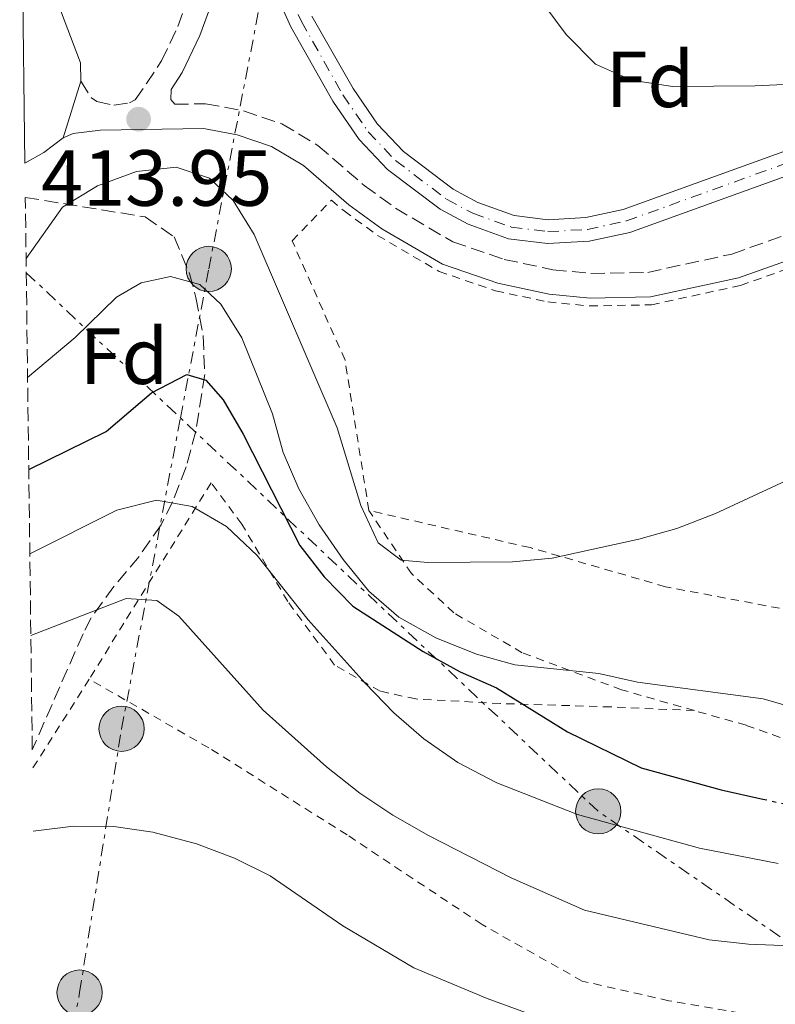
# Model space of a CAD drawing. Units: metres. Extents: x 586444 to 589846, y 4772934 to 4775292.
# Drawn here: x 586448 to 586543, y 4773331 to 4773455 of the extents above; entities that cross this region are included whole.
import ezdxf
from ezdxf.enums import TextEntityAlignment as Align

# ---------------------------------------------------------------- set-up
doc = ezdxf.new("R2010")
doc.units = ezdxf.units.M
doc.header["$MEASUREMENT"] = 0
for name, pattern in [('DGN Style 2', [1.7399219301090239, 1.043953158065414, -0.6959687720436097]), ('DGN Style 3', [2.435890702152634, 1.739921930109024, -0.6959687720436097]), ('DGN Style 4', [2.7856150101045474, 1.391937544087219, -0.6959687720436097, 0.001739921930109024, -0.6959687720436097]), ('DGN Style 5', [1.217945351076317, 0.5219765790327072, -0.6959687720436097]), ('DGN Style 7', [3.4798438602180486, 1.565929737098122, -0.6959687720436097, 0.5219765790327072, -0.6959687720436097])]:
    doc.linetypes.add(name, pattern=pattern)
for name, color, linetype, lineweight in [('Camino', 7, 'DGN Style 3', 0), ('Cauce permanente', 151, 'Continuous', 13), ('Cauce permanente (área)', 142, 'Continuous', 13), ('Cota de punto acotado terreno', 7, 'Continuous', 0), ('Curva de nivel directora', 30, 'Continuous', 30), ('Curva de nivel directora no vista', 30, 'DGN Style 5', 30), ('Curva de nivel intermedia', 30, 'Continuous', 0), ('Eje cauce permanente (área)', 70, 'DGN Style 4', 0), ('Etiqueta de zona arbolada', 92, 'Continuous', 0), ('Línea de pista pavimentada', 7, 'Continuous', 0), ('Línea eléctrica', 6, 'DGN Style 7', 0), ('Margen derecho', 7, 'Continuous', 0), ('pavimentado', 23, 'Continuous', 0), ('Pontón-alcantarilla (pasos de agua)', 1, 'DGN Style 2', 0), ('Poste tendido eléctrico', 7, 'Continuous', 0), ('Punto acotado terreno (símbolo)', 7, 'Continuous', 0), ('Tela metálica o alambrada', 7, 'DGN Style 2', 0), ('Zona arbolada', 92, 'DGN Style 3', 0)]:
    doc.layers.add(name, color=color, linetype=linetype, lineweight=lineweight)
doc.styles.add('Style-Arial', font='arial.ttf')

# ---------------------------------------------------------------- blocks, each defined once
blk = doc.blocks.new('5PATER')
at = {"layer": 'Punto acotado terreno (símbolo)', "linetype": 'Continuous', "lineweight": 0}
h = blk.add_hatch(color=51, dxfattribs=at)
edge = h.paths.add_edge_path()
edge.add_ellipse((0, 0), major_axis=(-0.1095731443231308, -0.1110710700762829), ratio=0.9994222409660317, start_angle=0, end_angle=360)
blk = doc.blocks.new('5PELE')
at = {"layer": 'Pontón-alcantarilla (pasos de agua)', "linetype": 'Continuous', "lineweight": 0}
h = blk.add_hatch(color=9, dxfattribs=at)
edge = h.paths.add_edge_path()
edge.add_arc((-2.000000476837158e-05, 0), 0.2850000000000001, 0, 360)
at = {"layer": 'Pontón-alcantarilla (pasos de agua)', "color": 252, "linetype": 'Continuous', "lineweight": 0}
blk.add_circle((-2.000000476837158e-05, 0), 0.2850000000000001, dxfattribs=at)

msp = doc.modelspace()

# ---------------------------------------------------------------- linework, layer by layer
at = {"layer": 'Camino', "color": 7, "linetype": 'DGN Style 3', "lineweight": 0}
for points in [[(586455.8000000007, 4773447.360000002, 413.979999999996), (586457.1200000016, 4773445.250000001, 413.9600000000066), (586457.8000000011, 4773444.810000001, 413.9600000000066), (586459.9499999991, 4773444.320000002, 413.9600000000066), (586461.9400000006, 4773444.650000001, 413.9499999999972), (586462.6499999971, 4773445.01, 413.9499999999972), (586464.0700000008, 4773447.050000003, 413.9499999999972), (586465.9400000017, 4773449.92, 413.9499999999972), (586468.0300000015, 4773454.260000001, 413.9499999999972), (586470.0599999989, 4773459.92, 413.9499999999972), (586472.7600000012, 4773469.060000002, 413.9499999999972), (586473.6099999984, 4773473.790000002, 413.9499999999972), (586473.8500000021, 4773478.650000001, 413.9299999999931), (586473.6599999998, 4773498.630000002, 413.5299999999989), (586474.0300000008, 4773506.640000002, 413.7400000000054), (586473.3799999983, 4773511.610000002, 413.7299999999959)], [(586467.6200000002, 4773444.45, 413.9299999999931), (586471.5000000005, 4773444.52, 413.9199999999983), (586476.2999999995, 4773443.61, 413.8899999999996), (586481.1299999974, 4773441.980000001, 413.8000000000029), (586485.6700000016, 4773439.250000002, 413.7500000000002), (586491.5100000021, 4773434.220000003, 413.6199999999953), (586495.4299999982, 4773431.359999999, 413.5899999999965), (586502.659999999, 4773427.119999999, 413.4400000000024), (586509.1499999977, 4773424.900000001, 413.3800000000047), (586515.2699999998, 4773423.609999999, 413.3800000000047), (586520.0799999977, 4773423.140000001, 413.5299999999989), (586527.2300000003, 4773423.27, 413.8600000000007), (586537.8200000006, 4773425.580000001, 413.9499999999972), (586555.3799999979, 4773431.779999999, 414.3399999999965), (586562.7600000007, 4773434.100000001, 414.6300000000047), (586567.98, 4773434.730000002, 414.8000000000031), (586570.5700000004, 4773434.720000001, 414.8699999999953), (586575.6800000002, 4773434.32, 414.9700000000012), (586579.2099999995, 4773433.619999999, 415.0200000000041), (586585.449999998, 4773431.150000001, 415.050000000003), (586589.8899999993, 4773428.410000001, 415.3500000000059), (586595.7299999996, 4773423.84, 415.6300000000047), (586611.7800000005, 4773407.830000003, 416.5099999999948), (586619.8000000003, 4773398.650000001, 416.9400000000024)]]:
    msp.add_polyline3d(points, dxfattribs=at)
at = {"layer": 'Cauce permanente', "color": 151, "linetype": 'Continuous', "lineweight": 13}
for points in [[(586553.2400000002, 4773438.5, 411.9199999999983), (586524.9800000004, 4773428.310000001, 410.6000000000058), (586519.8399999999, 4773427.199999999, 410.570000000007), (586514.5999999996, 4773426.890000001, 410.5500000000029), (586509.6799999997, 4773427.51, 410.5200000000041), (586504.5999999996, 4773429.33, 410.4900000000052), (586501.0800000001, 4773431.220000001, 410.5099999999948), (586494.4500000002, 4773436.24, 410.5099999999948), (586490.8499999996, 4773440.029999999, 410.429999999993), (586487.5499999998, 4773444.84, 410.3999999999942), (586482.2400000002, 4773454.210000001, 410.2599999999948), (586476.8200000003, 4773466.26, 410.1900000000023)], [(586484.9199999999, 4773455.560000001, 410.2599999999948), (586490.0899999999, 4773446.430000001, 410.3999999999942), (586493.1900000004, 4773441.930000001, 410.429999999993), (586496.4600000001, 4773438.480000001, 410.5099999999948), (586502.7000000002, 4773433.76, 410.5099999999948), (586505.8200000003, 4773432.08, 410.4900000000052), (586510.3899999997, 4773430.449999999, 410.5200000000041), (586514.7000000002, 4773429.9, 410.5500000000029), (586519.4299999997, 4773430.180000001, 410.570000000007), (586524.1500000004, 4773431.199999999, 410.6000000000058), (586552.4199999999, 4773441.4, 411.9199999999983)]]:
    msp.add_polyline3d(points, dxfattribs=at)
at = {"layer": 'Cauce permanente (área)', "color": 142, "linetype": 'Continuous', "lineweight": 13}
for points in [[(586553.2400000002, 4773438.5, 411.9199999999983), (586524.9800000004, 4773428.310000001, 410.6000000000058), (586519.8399999999, 4773427.199999999, 410.570000000007), (586514.5999999996, 4773426.890000001, 410.5500000000029), (586509.6799999997, 4773427.51, 410.5200000000041), (586504.5999999996, 4773429.33, 410.4900000000052), (586501.0800000001, 4773431.220000001, 410.5099999999948), (586494.4500000002, 4773436.24, 410.5099999999948), (586490.8499999996, 4773440.029999999, 410.429999999993), (586487.5499999998, 4773444.84, 410.3999999999942), (586482.2400000002, 4773454.210000001, 410.2599999999948), (586476.8200000003, 4773466.26, 410.1900000000023)], [(586637.1200000001, 4773390.27, 415.8500000000058), (586625.6100000005, 4773408.050000001, 414.6999999999971), (586619.6900000004, 4773415.220000001, 414.4600000000065), (586612.9199999999, 4773422.34, 414.2200000000012), (586608.7400000002, 4773426.350000001, 414.0399999999936), (586600.7800000003, 4773432.66, 413.7100000000065), (586594.4199999999, 4773436.51, 413.3399999999965), (586589.8399999999, 4773438.789999999, 413.1100000000006), (586585.7300000004, 4773440.529999999, 413.0399999999936), (586580.7100000001, 4773441.99, 412.9900000000052), (586571.9600000001, 4773442.91, 412.75), (586562.7699999996, 4773442.84, 412.3899999999995), (586557.5199999996, 4773442.449999999, 412.1499999999942), (586552.4199999999, 4773441.4, 411.9199999999983), (586524.1500000004, 4773431.199999999, 410.6000000000058), (586519.4299999997, 4773430.180000001, 410.570000000007), (586514.7000000002, 4773429.9, 410.5500000000029), (586510.3899999997, 4773430.449999999, 410.5200000000041), (586505.8200000003, 4773432.08, 410.4900000000052), (586502.7000000002, 4773433.76, 410.5099999999948), (586496.4600000001, 4773438.480000001, 410.5099999999948), (586493.1900000004, 4773441.930000001, 410.429999999993), (586490.0899999999, 4773446.430000001, 410.3999999999942), (586484.9199999999, 4773455.560000001, 410.2599999999948)]]:
    msp.add_polyline3d(points, dxfattribs=at)
at = {"layer": 'Curva de nivel directora', "color": 30, "linetype": 'Continuous', "lineweight": 30, "elevation": 425, "flags": 128}
msp.add_lwpolyline([(586449.2200000002, 4773398.45), (586458.959999999, 4773403.230000001), (586464.7100000001, 4773408.100000001), (586469.1499999991, 4773410.400000002), (586471.5499999997, 4773409.7), (586473.7200000001, 4773407.220000002), (586476.2399999991, 4773402.9), (586483.3899999994, 4773388.870000001), (586486.4600000005, 4773384.920000001), (586490.0700000004, 4773381.199999999), (586498.9299999984, 4773375.52), (586503.6, 4773372.930000001), (586508.1799999998, 4773370.930000001), (586517.1299999995, 4773365.400000001), (586526.3999999989, 4773360.850000001), (586536.4999999995, 4773358.080000001), (586541.73, 4773356.91)], dxfattribs=at)
at = {"layer": 'Curva de nivel directora no vista', "color": 30, "linetype": 'DGN Style 5', "lineweight": 30, "elevation": 425, "flags": 128}
msp.add_lwpolyline([(586541.73, 4773356.91), (586547.0000000005, 4773355.730000001), (586557.3200000003, 4773355.45), (586563.1099999994, 4773354.59)], dxfattribs=at)
at = {"layer": 'Curva de nivel intermedia', "color": 30, "linetype": 'Continuous', "lineweight": 0, "flags": 128}
for points, elevation in [([(586556.280000001, 4773447.48), (586540.78, 4773446.76), (586530.3500000006, 4773446.679999999), (586525.2099999997, 4773447.48), (586520.640000001, 4773449.5), (586516.9400000018, 4773453.26), (586507.6700000003, 4773465.759999999)], 415.0000000000002), ([(586448.8899999994, 4773425.029999999), (586453.4900000016, 4773431.5), (586457.8800000015, 4773434.16), (586462.8100000002, 4773435.98), (586467.7900000003, 4773436.509999999), (586472.0000000012, 4773435.159999999), (586475.0000000009, 4773432.32), (586477.6200000005, 4773428.050000001), (586488.0900000001, 4773403.689999999), (586491.0899999996, 4773393.88), (586493.2700000012, 4773389.179999999), (586496.1400000012, 4773387), (586499.5400000009, 4773386.73), (586510.2100000016, 4773386.81), (586515.1900000017, 4773387.270000001), (586526.1100000005, 4773389.67), (586530.9200000007, 4773391.019999999), (586535.770000001, 4773392.869999999), (586549.9900000012, 4773399.470000001)], 415.0000000000002), ([(586449.0800000017, 4773410.029999998), (586455.0600000008, 4773415.08), (586460.270000001, 4773420.13), (586463.4100000014, 4773421.940000001), (586467.0999999995, 4773422.74), (586470.800000001, 4773421.759999999), (586473.4500000018, 4773419.279999998), (586476.0700000015, 4773415.02), (586479.9299999994, 4773405.440000001), (586481.2800000017, 4773400.560000001), (586483.2799999999, 4773395.980000001), (586485.8200000013, 4773391.470000001), (586488.8299999998, 4773387.09), (586492.0799999998, 4773383.119999999), (586495.8500000006, 4773379.840000001), (586500.54, 4773377.23), (586505.6699999997, 4773375.17), (586510.4800000021, 4773373.81), (586521.0700000002, 4773372.730000001), (586525.9500000018, 4773371.65), (586541.7700000001, 4773369.55), (586546.5800000003, 4773368.170000001)], 420), ([(586543.6600000011, 4773348.789999999), (586533.7400000015, 4773350.73), (586518.3800000012, 4773354.970000001), (586508.2000000001, 4773358.959999999), (586503.2900000016, 4773361.499999999), (586499, 4773364.51), (586495.2300000014, 4773367.789999999), (586491.6200000016, 4773371.51), (586484.4500000011, 4773379.51), (586478.0000000005, 4773387.61), (586474.1400000004, 4773391.24), (586469.8200000019, 4773393.759999999), (586465.3400000003, 4773394.559999999), (586460.3400000003, 4773393.33), (586449.360000001, 4773387.82)], 430.0000000000002), ([(586585.8600000013, 4773328.449999999), (586571.4800000002, 4773333.789999999), (586561.1500000014, 4773336.390000001), (586550.5800000012, 4773338.220000002), (586539.9300000007, 4773338.619999999), (586534.9599999995, 4773339.17), (586519.2599999997, 4773342.929999999), (586510.0400000018, 4773346.970000001), (586499.6200000013, 4773352.33), (586495.0999999996, 4773354.88), (586490.9500000011, 4773357.67), (586486.7500000012, 4773360.980000001), (586478.7699999993, 4773368.13), (586468.1299999999, 4773379.970000001), (586465.3700000016, 4773381.92), (586461.4900000015, 4773382.189999999), (586449.4900000007, 4773377.509999999)], 435), ([(586518.0599999994, 4773327.74), (586506.9900000007, 4773331.8), (586497.7400000015, 4773335.630000001), (586488.820000001, 4773340.929999998), (586479.6400000011, 4773347.24), (586475.1600000019, 4773349.470000001), (586470.3800000007, 4773351.279999999), (586464.870000001, 4773352.720000001), (586459.9300000012, 4773353.470000001), (586454.8600000018, 4773353.49), (586449.8000000014, 4773352.849999999)], 440.0000000000002)]:
    msp.add_lwpolyline(points, dxfattribs=dict(at, elevation=elevation))
at = {"layer": 'Eje cauce permanente (área)', "color": 70, "linetype": 'DGN Style 4', "lineweight": 0}
msp.add_polyline3d([(586477.2800000003, 4773468.9, 410.1900000000023), (586483.5800000001, 4773454.890000001, 410.2599999999948), (586488.8200000003, 4773445.630000001, 410.3999999999942), (586492.0199999996, 4773440.980000001, 410.429999999993), (586495.4500000002, 4773437.359999999, 410.5099999999948), (586501.8899999997, 4773432.49, 410.5099999999948), (586505.2100000001, 4773430.710000001, 410.4900000000052), (586510.04, 4773428.980000001, 410.5200000000041), (586514.6500000004, 4773428.4, 410.5500000000029), (586519.6299999999, 4773428.689999999, 410.570000000007), (586524.5599999996, 4773429.76, 410.6000000000058), (586552.8300000001, 4773439.949999999, 411.9199999999983)], dxfattribs=at)
at = {"layer": 'Línea de pista pavimentada', "color": 7, "linetype": 'Continuous', "lineweight": 0, "extrusion": (0.07371595934079607, 0.004518407383565125, 0.9972690415996991), "elevation": 65212.38323162767, "flags": 128}
msp.add_lwpolyline([(4728626.119916311, -874970.0788112918), (4728628.429871699, -874970.1500730994), (4728639.531571106, -874966.69376836), (4728654.30365452, -874967.4405781915), (4728662.044608616, -874968.3185889672)], dxfattribs=at)
at = {"layer": 'Línea de pista pavimentada', "color": 7, "linetype": 'Continuous', "lineweight": 0, "extrusion": (-0.0007961911941214494, -0.002557136578471655, 0.9999964135596194), "elevation": -12259.309278081, "flags": 128}
msp.add_lwpolyline([(586455.9437239112, 4773431.61790666), (586453.7237086869, 4773424.487883348)], dxfattribs=at)
at = {"layer": 'Línea de pista pavimentada', "color": 7, "linetype": 'Continuous', "lineweight": 0, "extrusion": (0.1133069832762408, -0.2027598646638713, 0.9726509984687861), "elevation": -901010.1704272017, "flags": 128}
msp.add_lwpolyline([(2840521.135234084, 3774817.056774792), (2840523.861641975, 3774817.056774792), (2840526.9251601, 3774817.487305501)], dxfattribs=at)
at = {"layer": 'Línea eléctrica', "color": 6, "linetype": 'DGN Style 7', "lineweight": 0, "extrusion": (-0.3411777729066484, -0.1849089322976784, 0.9216324723180017), "elevation": -1082348.305594808, "flags": 128}
msp.add_lwpolyline([(-3917257.667464094, 2571596.068992049), (-3917232.320355549, 2571605.148878526), (-3917163.6473274, 2571629.749012778), (-3917108.838492474, 2571660.027531795)], dxfattribs=at)
at = {"layer": 'Línea eléctrica', "color": 6, "linetype": 'DGN Style 7', "lineweight": 0}
msp.add_polyline3d([(586450.420000001, 4773304.55, 434.8099999999977), (586455.629999999, 4773332.53, 441.0399999999936), (586460.9200000019, 4773365.77, 437.8500000000058), (586465.4300000003, 4773389.580000001, 431.9600000000065), (586468.3449117041, 4773404.932767969, 426.0942000000068), (586471.91, 4773423.710000002, 418.9199999999983), (586492.3500000008, 4773529.4, 426.5399999999936), (586503.6400000007, 4773582.000000001, 430.7599999999948), (586515.02, 4773636.98, 429.6900000000023)], dxfattribs=at)
at = {"layer": 'Margen derecho', "color": 7, "linetype": 'Continuous', "lineweight": 0}
for points in [[(586467.6200000002, 4773444.45, 413.9299999999931), (586467.1299999985, 4773445.040000001, 413.9299999999931), (586467.170000001, 4773446.320000002, 413.9499999999972), (586468.5599999991, 4773448.440000001, 413.9499999999972), (586470.800000001, 4773453.100000001, 413.9499999999972), (586472.9200000021, 4773458.99, 413.9499999999972)], [(586556.3599999992, 4773428.84, 414.3399999999965), (586538.6700000021, 4773422.590000001, 413.9499999999972), (586527.5900000002, 4773420.180000001, 413.8600000000007), (586519.9600000015, 4773420.040000003, 413.5299999999989), (586514.8000000005, 4773420.540000001, 413.3800000000047), (586508.3299999974, 4773421.900000002, 413.3800000000047), (586501.3599999981, 4773424.290000002, 413.4400000000024), (586493.7299999994, 4773428.770000001, 413.5899999999965), (586489.5799999987, 4773431.790000003, 413.6199999999953), (586483.85, 4773436.730000001, 413.7500000000002), (586479.8199999998, 4773439.150000001, 413.8000000000029), (586475.5100000005, 4773440.600000001, 413.8899999999996), (586471.2399999968, 4773441.410000001, 413.9199999999983), (586458.2500000005, 4773441.189999999, 413.9700000000012), (586454.7999999992, 4773440.78, 413.9600000000066), (586453.5799999966, 4773440.230000001, 413.9600000000066)]]:
    msp.add_polyline3d(points, dxfattribs=at)
at = {"layer": 'pavimentado', "color": 23, "linetype": 'Continuous', "lineweight": 0}
msp.add_polyline3d([(586451.1099999994, 4773438.37, 413.8600000000006), (586448.7300000013, 4773437.04, 413.8600000000006), (586448.120000001, 4773485.630000001, 414.0200000000041), (586448.0799999986, 4773488.91, 414), (586448.5500000002, 4773496.029999999, 413.9499999999971), (586449.1900000017, 4773505.640000001, 413.8899999999995), (586449.329999998, 4773507.770000001, 413.8600000000006), (586453.1200000012, 4773562.609999998, 413.2299999999959), (586453.2399999974, 4773564.45, 413.2299999999959), (586455.2399999979, 4773564.460000001, 413.2299999999959), (586457.2399999984, 4773564.460000001, 413.2299999999959), (586457.1099999987, 4773562.349999999, 413.2299999999959), (586453.0200000005, 4773503.080000001, 413.9100000000035), (586452.4899999986, 4773495.41, 414), (586452.3399999988, 4773492.449999998, 414.0299999999988), (586451.8500000016, 4773483.109999999, 414.1100000000006), (586451.4499999993, 4773475.330000001, 414.179999999993), (586451.6100000001, 4773460.540000001, 414.2299999999959), (586455.7299999996, 4773449.67, 413.9799999999959), (586455.8000000011, 4773447.36, 413.9799999999959), (586453.5799999972, 4773440.23, 413.9600000000065)], close=True, dxfattribs=at)
at = {"layer": 'Tela metálica o alambrada', "color": 7, "linetype": 'DGN Style 2', "lineweight": 0, "extrusion": (0.06203216594018471, 0.09751630003787444, 0.9932988380219181), "elevation": 502296.3074300057, "flags": 128}
msp.add_lwpolyline([(2067185.40692448, -4313172.27663917), (2067185.406924481, -4313158.865352877)], dxfattribs=at)
at = {"layer": 'Tela metálica o alambrada', "color": 7, "linetype": 'DGN Style 2', "lineweight": 0}
for points in [[(586492.0999999996, 4773393.27, 414.320000000007), (586489.0899999999, 4773412.199999999, 413.6699999999983), (586482.4199999999, 4773427.230000001, 413.3099999999977), (586487.3600000005, 4773432.380000001, 413.6600000000035), (586488.9600000001, 4773431.01, 413.6199999999953), (586493.1799999997, 4773427.930000001, 413.5899999999965), (586500.9400000004, 4773423.380000001, 413.4400000000023), (586508.0599999996, 4773420.939999999, 413.3800000000047), (586514.6500000004, 4773419.550000001, 413.3800000000047), (586519.9199999999, 4773419.039999999, 413.5299999999988), (586527.7100000001, 4773419.180000001, 413.8600000000006), (586538.9400000004, 4773421.630000001, 413.9499999999971), (586556.2100000001, 4773427.730000001, 414.320000000007), (586562.1699999999, 4773428.01, 414.6199999999953), (586572.0800000001, 4773426.42, 414.8600000000006), (586582, 4773422.619999999, 415.1000000000058), (586602.4900000002, 4773409.300000001, 416.5299999999988)], [(586533.1200000001, 4773368.060000001, 421.25), (586522.6200000001, 4773368.52, 422.679999999993), (586508.6699999999, 4773368.949999999, 426.3800000000047), (586498, 4773369.52, 428.820000000007), (586493.5199999996, 4773370.5, 429.9600000000065), (586487.7699999996, 4773373.800000001, 430.4900000000052), (586481.8700000001, 4773381.800000001, 430.1900000000023), (586476.0800000001, 4773391.529999999, 428.820000000007), (586472.2199999997, 4773396.75, 428.5200000000041), (586461.2100000001, 4773379.08, 436.3300000000018), (586456.8499999996, 4773372.01, 438.4799999999959)], [(586566.0899999999, 4773376.77, 416.9199999999983), (586529.4800000004, 4773383.66, 416.2899999999936), (586512.4000000004, 4773388.59, 414.8600000000006), (586492.0999999996, 4773393.27, 414.320000000007)], [(586533.1200000001, 4773368.060000001, 421.25), (586523.9199999999, 4773370.680000001, 420.9400000000023), (586511.4299999997, 4773375.350000001, 419.6300000000047), (586502.8099999996, 4773380.359999999, 417.179999999993), (586497.4600000001, 4773385.32, 415.3399999999965), (586492.0999999996, 4773393.27, 414.320000000007)], [(586631.6100000005, 4773299.369999999, 436.3000000000029), (586618.4800000004, 4773301.300000001, 439.5800000000018), (586602.3600000005, 4773303.800000001, 441.6699999999983), (586574.79, 4773308.720000001, 444.5299999999989), (586576.9100000003, 4773319.699999999, 441.429999999993), (586563.5199999996, 4773324.430000001, 441.0099999999948), (586547.4000000004, 4773328.480000001, 440.5899999999965), (586529.9100000003, 4773331.5, 439.2799999999989), (586518.9900000002, 4773333.980000001, 438.2100000000065), (586506.3499999996, 4773341.100000001, 437.1999999999971), (586489.3399999999, 4773352.41, 437.9100000000035), (586471.9100000003, 4773363.369999999, 437.9100000000035), (586456.8499999996, 4773372.01, 438.4799999999959)], [(586638.6399999997, 4773357.359999999, 419.5099999999948), (586630.0800000001, 4773354.680000001, 420.6999999999971), (586618.4800000004, 4773351.550000001, 421.9499999999971), (586607.1699999999, 4773350.210000001, 422.6699999999983), (586597.2100000001, 4773350.25, 423.1499999999942), (586585.6900000004, 4773351.84, 423.0899999999965), (586570.7599999999, 4773356.430000001, 423.9799999999959), (586552.1200000001, 4773361.779999999, 422.7899999999936), (586539.6299999999, 4773366.210000001, 421.4799999999959), (586533.1200000001, 4773368.060000001, 421.25)]]:
    msp.add_polyline3d(points, dxfattribs=at)
at = {"layer": 'Zona arbolada', "color": 92, "linetype": 'DGN Style 3', "lineweight": 0}
msp.add_polyline3d([(586449.6699999999, 4773363.130000001, 440.9400000000023), (586448.79, 4773432.710000001, 420.8300000000018), (586463.8899999997, 4773430.26, 423.929999999993), (586467.5300000003, 4773427.75, 425.6499999999942), (586469.4800000004, 4773423.130000001, 427.9600000000065), (586470.2800000003, 4773420.109999999, 429.1199999999953), (586471.2100000001, 4773415.27, 430.429999999993), (586471.4000000004, 4773410.4, 431.6300000000047), (586470.29, 4773403.27, 434.0500000000029), (586469.0599999996, 4773398.77, 435.8600000000006), (586467.3600000005, 4773394.350000001, 437.6600000000035), (586465.9100000003, 4773391.470000001, 438.7700000000041), (586463.1200000001, 4773387.460000001, 440.3999999999942), (586459.9600000001, 4773383.699999999, 441.8000000000029), (586457.0899999999, 4773379.74, 442.4700000000012), (586456.0599999996, 4773377.74, 442.4100000000035)], close=True, dxfattribs=at)
msp.add_polyline3d([(586448.79, 4773432.710000001, 420.8300000000018), (586463.8899999997, 4773430.26, 423.929999999993), (586467.5300000003, 4773427.75, 425.6499999999942), (586469.4800000004, 4773423.130000001, 427.9600000000065), (586470.2800000003, 4773420.109999999, 429.1199999999953), (586471.2100000001, 4773415.27, 430.429999999993), (586471.4000000004, 4773410.4, 431.6300000000047), (586470.29, 4773403.27, 434.0500000000029), (586469.0599999996, 4773398.77, 435.8600000000006), (586467.3600000005, 4773394.350000001, 437.6600000000035), (586465.9100000003, 4773391.470000001, 438.7700000000041), (586463.1200000001, 4773387.460000001, 440.3999999999942), (586459.9600000001, 4773383.699999999, 441.8000000000029), (586457.0899999999, 4773379.74, 442.4700000000012), (586456.0599999996, 4773377.74, 442.4100000000035), (586449.6699999999, 4773363.130000001, 440.9400000000023)], dxfattribs=at)

# ---------------------------------------------------------------- block references
at = {"layer": 'Poste tendido eléctrico', "color": 7, "linetype": 'Continuous', "lineweight": 0, "xscale": 10, "yscale": 10, "zscale": 10}
for p in [(586471.91, 4773423.710000002, 418.9199999999983), (586460.9200000019, 4773365.77, 437.8500000000058), (586520.9999999991, 4773355.36, 429.3099999999977), (586455.629999999, 4773332.53, 441.0399999999936)]:
    msp.add_blockref('5PELE', p, dxfattribs=at)
at = {"layer": 'Punto acotado terreno (símbolo)', "color": 7, "linetype": 'Continuous', "lineweight": 0, "xscale": 10, "yscale": 10, "zscale": 10}
msp.add_blockref('5PATER', (586463.0699999996, 4773442.570000002, 413.9499999999975), dxfattribs=at)

# ---------------------------------------------------------------- texts
at = {"layer": 'Cota de punto acotado terreno', "color": 7, "linetype": 'Continuous', "lineweight": 0, "style": 'Style-Arial'}
msp.add_text('413.95', height=7.000000000000002, dxfattribs=at).set_placement((586450.7699999998, 4773431.66, 413.9499999999971))
at = {"layer": 'Etiqueta de zona arbolada', "color": 92, "linetype": 'Continuous', "lineweight": 0, "style": 'Style-Arial'}
for p in [(586527.5174413666, 4773447.590009999, 415.0899999999965), (586461.2274413634, 4773412.710010001, 422.1499999999942)]:
    msp.add_text('Fd', height=7.000000000000002, dxfattribs=at).set_placement(p, align=Align.MIDDLE_CENTER)

doc.saveas('drawing.dxf')
